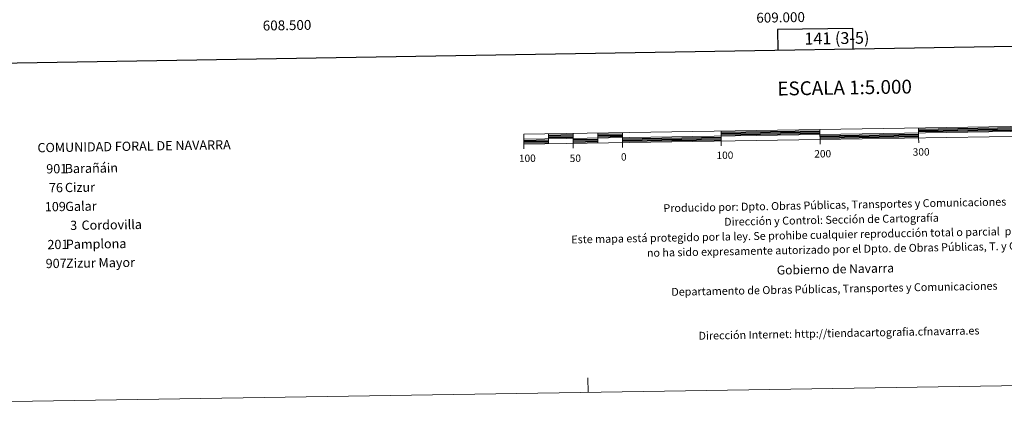
# Model space of a CAD drawing. Units: metres. Extents: x 606419 to 610920, y 4738115 to 4741155.
# Drawn here: x 608240 to 609237, y 4738119 to 4738530 of the extents above; entities that cross this region are included whole.
import ezdxf
from ezdxf.enums import TextEntityAlignment as Align

# ---------------------------------------------------------------- set-up
doc = ezdxf.new("R2010")
doc.units = ezdxf.units.M
doc.header["$MEASUREMENT"] = 0
doc.layers.add('Level 63', color=2, linetype='Continuous', lineweight=0)
doc.styles.add('Arial', font='ARIAL.TTF', dxfattribs={"height": 0.2})

msp = doc.modelspace()

# ---------------------------------------------------------------- linework, layer by layer
at = {"layer": 'Level 63', "linetype": 'Continuous', "lineweight": 30}
for points in [[(607227.5, 4740884.48, 0.01), (607267.71, 4738469.82, 0.01), (610822.21, 4738529.06, 0.01), (610782.04, 4740940.73, 0.01), (607227.5, 4740884.48, 0.01)], [(609084.01, 4738500.09, 0.01), (609083.68, 4738520.81, 0.01), (609007.52, 4738519.61, 0.01), (609007.85, 4738498.82, 0.01)], [(608950.26, 4738415.49, 0.01), (609050.25, 4738417.07, 0.01)], [(608950.28, 4738414.24, 0.01), (609050.27, 4738415.82, 0.01)], [(609150.23, 4738418.65, 0.01), (609250.22, 4738420.24, 0.01)], [(609150.25, 4738417.4, 0.01), (609250.24, 4738418.98, 0.01)], [(609150.27, 4738416.15, 0.01), (609250.26, 4738417.74, 0.01)], [(608750.37, 4738407.32, 0.01), (608775.36, 4738407.72, 0.01)], [(608750.39, 4738406.07, 0.01), (608775.38, 4738406.47, 0.01)], [(608750.41, 4738404.82, 0.01), (608775.4, 4738405.22, 0.01)], [(608775.28, 4738412.72, 0.01), (608800.28, 4738413.11, 0.01)], [(608775.3, 4738411.47, 0.01), (608800.3, 4738411.86, 0.01)], [(608775.32, 4738410.22, 0.01), (608800.32, 4738410.62, 0.01)], [(608800.36, 4738408.12, 0.01), (608825.36, 4738408.51, 0.01)], [(608800.38, 4738406.86, 0.01), (608825.38, 4738407.26, 0.01)], [(608800.4, 4738405.62, 0.01), (608825.39, 4738406.01, 0.01)], [(608825.27, 4738413.51, 0.01), (608850.27, 4738413.9, 0.01)], [(608825.3, 4738412.26, 0.01), (608850.29, 4738412.65, 0.01)], [(608825.32, 4738411.01, 0.01), (608850.31, 4738411.41, 0.01)], [(608850.35, 4738408.91, 0.01), (608950.34, 4738410.49, 0.01)], [(608850.37, 4738407.66, 0.01), (608950.36, 4738409.24, 0.01)], [(608850.39, 4738406.41, 0.01), (608950.38, 4738407.99, 0.01)], [(608950.3, 4738412.99, 0.01), (609050.29, 4738414.57, 0.01)], [(609050.33, 4738412.07, 0.01), (609150.31, 4738413.65, 0.01)], [(609050.35, 4738410.82, 0.01), (609150.33, 4738412.4, 0.01)], [(609050.37, 4738409.57, 0.01), (609150.35, 4738411.16, 0.01)]]:
    msp.add_polyline3d(points, dxfattribs=at)
at = {"layer": 'Level 63', "linetype": 'Continuous', "lineweight": 13}
for points in [[(609050.38, 4738408.32, 0.01), (609350.35, 4738413.07, 0.01), (609350.19, 4738423.07, 0.01), (608750.27, 4738413.57, 0.01), (608750.43, 4738403.57, 0.01), (609050.38, 4738408.32, 0.01)], [(608750.35, 4738408.57, 0.01), (609350.27, 4738418.07, 0.01)], [(608825.26, 4738414.76, 0.01), (608825.41, 4738404.76, 0.01)], [(608850.25, 4738415.16, 0.01), (608850.41, 4738405.16, 0.01)], [(608950.24, 4738416.74, 0.01), (608950.4, 4738406.74, 0.01)], [(609050.46, 4738403.3, 0.01), (609050.23, 4738418.32, 0.01)], [(609150.21, 4738419.91, 0.01), (609150.37, 4738409.9, 0.01)], [(608775.26, 4738413.97, 0.01), (608775.42, 4738403.97, 0.01)], [(608800.26, 4738414.36, 0.01), (608800.41, 4738404.37, 0.01)], [(608850.49, 4738400.16, 0.01), (608850.41, 4738405.16, 0.01)], [(608950.48, 4738401.74, 0.01), (608950.4, 4738406.74, 0.01)], [(609150.45, 4738404.9, 0.01), (609150.37, 4738409.9, 0.01)], [(608750.51, 4738398.58, 0.01), (608750.43, 4738403.57, 0.01)], [(608800.5, 4738399.36, 0.01), (608800.41, 4738404.37, 0.01)]]:
    msp.add_polyline3d(points, dxfattribs=at)
at = {"layer": 'Level 63', "linetype": 'Continuous', "lineweight": 0}
for points in [[(606715.7, 4738118.55, 0.01), (610920.17, 4738185.08, 0.01)], [(608815.44, 4738151.77, 0.01), (608815.2, 4738166.77, 0.01)]]:
    msp.add_polyline3d(points, dxfattribs=at)

# ---------------------------------------------------------------- texts
at = {"layer": 'Level 63', "linetype": 'Continuous', "lineweight": 0, "style": 'Arial'}
for s, p in [('609.000', (609010.47, 4738536.91, 0.01)), ('608.500', (608510.47, 4738528.99, 0.01))]:
    msp.add_text(s, height=10, rotation=0.90659, dxfattribs=at).set_placement(p, align=Align.TOP_CENTER)
for s, height, p in [('141 (3-5)', 12, (609067.57, 4738510.87, 0.01)), ('ESCALA 1:5.000', 13.9999, (609075.39, 4738460.77, 0.01)), ('100', 7.5, (608954.12, 4738392.18, 0.01)), ('200', 7.5, (609053.2, 4738393.75, 0.01)), ('300', 7.5, (609152.92, 4738395.59, 0.01)), ('100', 7.5, (608753.99, 4738389.14, 0.01)), ('50', 7.5, (608802.6, 4738389.14, 0.01)), ('0', 7.5, (608851.67, 4738390.56, 0.01))]:
    msp.add_text(s, height=height, rotation=0.9072, dxfattribs=at).set_placement(p, align=Align.MIDDLE_CENTER)
for s, height, rotation, p in [('COMUNIDAD FORAL DE NAVARRA', 9.3599, 0.9072, (608257.72, 4738399.87, 0.01)), ('Barañáin', 9.369, 0.89359, (608285.26, 4738378.7, 0.01)), ('Cizur', 9.369, 0.89359, (608285.55, 4738359.51, 0.01)), ('Galar', 9.369, 0.89359, (608285.85, 4738340.33, 0.01)), ('Producido por: Dpto. Obras Públicas, Transportes y Comunicaciones', 7.9999, 1.08948, (608891.81, 4738338.6, 0.01)), ('Cordovilla', 9.369, 0.83673, (608302.38, 4738321.32, 0.01)), ('Dirección y Control: Sección de Cartografía', 7.9999, 1.08948, (608953.35, 4738324.77, 0.01)), ('Este mapa está protegido por la ley. Se prohibe cualquier reproducción total o parcial  por cualquier medio si', 7.99992, 1.08948, (608798.51, 4738306.82, 0.01)), ('Pamplona', 9.369, 0.86485, (608286.43, 4738301.95, 0.01)), ('no ha sido expresamente autorizado por el Dpto. de Obras Públicas, T. y C.', 7.9999, 1.08948, (608875.08, 4738293.28, 0.01)), ('Zizur Mayor', 9.3689, 0.83673, (608286.71, 4738282.76, 0.01)), ('Gobierno de Navarra', 8.9999, 1.08948, (609006.67, 4738275.77, 0.01)), ('Departamento de Obras Públicas, Transportes y Comunicaciones', 7.9999, 1.08948, (608899.87, 4738253.74, 0.01)), ('Dirección Internet: http://tiendacartografia.cfnavarra.es', 7.9999, 1.08948, (608927.38, 4738209.26, 0.01))]:
    msp.add_text(s, height=height, rotation=rotation, dxfattribs=at).set_placement(p, align=Align.MIDDLE_LEFT)
for s, height, rotation, p in [('901', 9.369, 0.91206, (608287.91, 4738378.75, 0.01)), ('76', 9.369, 0.91206, (608283.53, 4738359.48, 0.01)), ('109', 9.369, 0.9121, (608286.45, 4738340.34, 0.01)), ('3', 9.37, 0.85523, (608297.95, 4738321.26, 0.01)), ('201', 9.369, 0.88332, (608289.08, 4738302, 0.01)), ('907', 9.369, 0.88336, (608287.3, 4738282.78, 0.01))]:
    msp.add_text(s, height=height, rotation=rotation, dxfattribs=at).set_placement(p, align=Align.MIDDLE_RIGHT)

doc.saveas('drawing.dxf')
